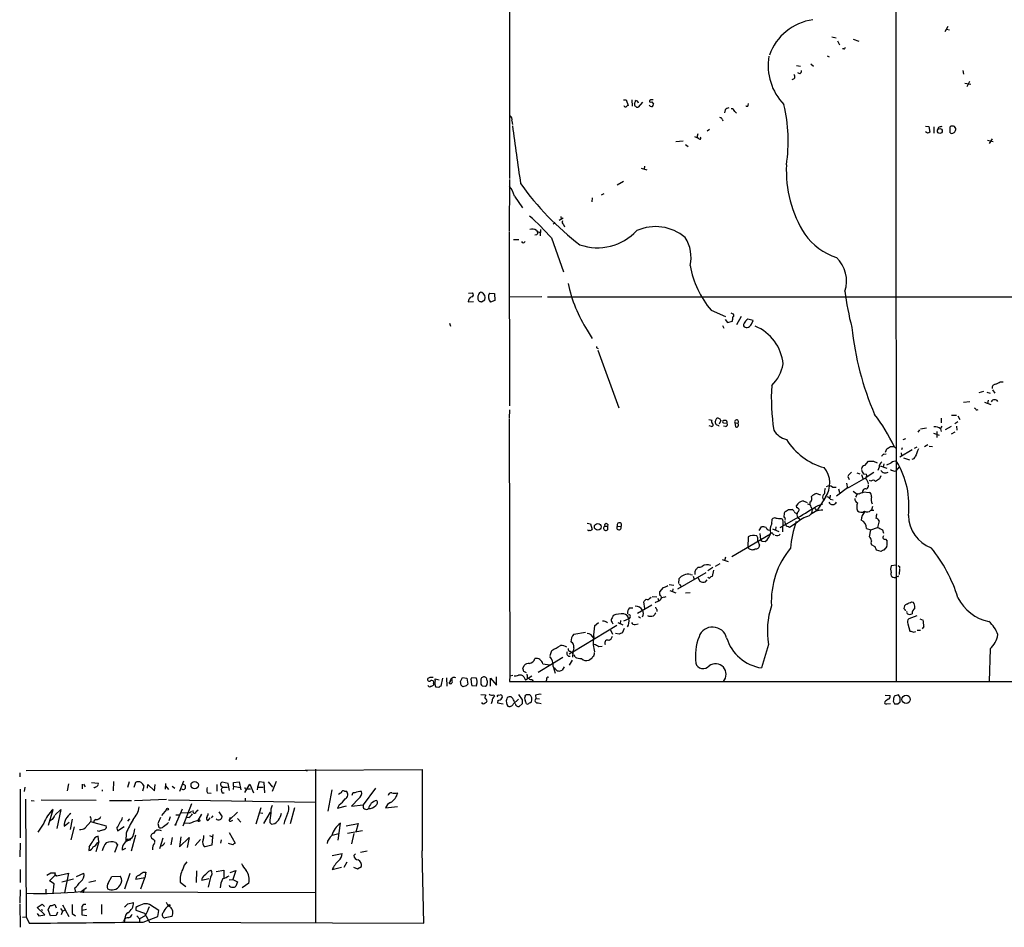
# Model space of a CAD drawing. Extents: x 11 to 1103, y 0 to 915.
# Drawn here: x 11 to 216, y 11 to 200 of the extents above; entities that cross this region are included whole.
import ezdxf

# ---------------------------------------------------------------- set-up
doc = ezdxf.new("R2010")
doc.units = 0
doc.header["$MEASUREMENT"] = 0
doc.layers.add('MAIN', color=5, linetype='CONTINUOUS')

msp = doc.modelspace()

# ---------------------------------------------------------------- linework, layer by layer
at = {"layer": 'MAIN'}
for p, q in [((112.9453, 228.5153), (112.9453, 167.132)), ((193.3787, 223.1813), (193.4633, 62.3993)), ((204.216, 198.7973), (203.6233, 197.6966)), ((203.962, 198.2893), (204.5547, 198.12)), ((180.086, 196.6806), (180.9327, 196.4266)), ((181.2713, 195.834), (181.6947, 194.9873)), ((184.4887, 196.1726), (185.674, 195.7493)), ((182.5413, 194.1406), (182.2873, 194.1406)), ((175.6833, 191.008), (176.276, 190.5846)), ((179.07, 192.7013), (179.4933, 192.532)), ((172.72, 190.6693), (173.5667, 190.5846)), ((173.3973, 188.976), (172.974, 189.1453)), ((207.3487, 189.6533), (207.518, 188.8913)), ((207.772, 187.0286), (209.042, 186.7746)), ((208.7033, 187.3673), (208.1953, 186.2666)), ((136.652, 183.5573), (137.2447, 183.5573)), ((137.2447, 183.5573), (137.668, 182.372)), ((138.43, 183.5573), (138.5147, 182.2026)), ((140.6313, 183.0493), (139.7, 182.0333)), ((142.5787, 183.134), (142.9173, 182.626)), ((162.6447, 182.372), (162.7293, 182.7953)), ((142.24, 182.2026), (141.986, 182.4566)), ((157.8187, 181.4406), (157.734, 180.848)), ((159.8507, 181.102), (160.1893, 180.7633)), ((113.4533, 179.1546), (113.538, 178.3926)), ((157.226, 179.4933), (157.3953, 179.1546)), ((152.146, 176.4453), (151.9767, 175.6833)), ((154.6013, 177.3766), (154.0933, 177.038)), ((199.5593, 178.054), (200.2367, 177.9693)), ((199.9827, 176.6146), (199.5593, 176.8686)), ((200.2367, 177.9693), (200.4907, 176.784)), ((201.3373, 177.8846), (201.3373, 176.6146)), ((202.2687, 177.8), (202.0993, 177.3766)), ((204.724, 176.6993), (204.724, 177.8846)), ((147.574, 174.8366), (149.098, 175.006)), ((151.4687, 175.9373), (151.9767, 175.6833)), ((152.3153, 175.514), (151.9767, 175.6833)), ((212.5133, 175.1753), (213.6987, 174.8366)), ((213.4447, 175.4293), (212.852, 174.4133)), ((149.606, 174.244), (150.114, 173.8206)), ((140.3773, 169.3333), (141.5627, 168.9946)), ((141.0547, 169.7566), (140.97, 169.0793)), ((112.9453, 166.9626), (112.8607, 156.1253)), ((136.652, 166.5393), (135.382, 165.7773)), ((113.9613, 163.4913), (115.6547, 161.036)), ((130.1327, 163.1526), (130.048, 162.306)), ((132.08, 163.7453), (132.6727, 163.9993)), ((122.428, 157.9033), (122.0047, 157.6493)), ((124.1213, 158.9193), (123.2747, 158.4113)), ((123.6133, 159.258), (123.698, 158.75)), ((112.8607, 155.956), (112.9453, 119.8033)), ((119.38, 156.5486), (119.2953, 155.194)), ((124.206, 157.5646), (124.3753, 157.0566)), ((113.792, 154.432), (114.8927, 154.432)), ((118.5333, 155.448), (118.1947, 155.3633)), ((121.666, 154.7706), (124.206, 147.7433)), ((104.3093, 141.478), (105.41, 141.5626)), ((104.394, 143.256), (105.2407, 143.3406)), ((107.1033, 141.478), (107.7807, 141.9013)), ((108.7967, 143.256), (109.8127, 143.1713)), ((109.8973, 141.732), (108.966, 141.3933)), ((109.8127, 143.1713), (109.8973, 141.732)), ((119.634, 142.494), (112.9453, 142.4093)), ((120.8193, 142.494), (608.2453, 142.494)), ((154.94, 139.7), (157.9033, 138.43)), ((157.8187, 137.7526), (158.3267, 137.16)), ((158.3267, 137.16), (159.3427, 137.414)), ((159.3427, 138.938), (159.0887, 139.1073)), ((161.2053, 138.43), (160.1893, 136.652)), ((163.6607, 137.5833), (162.56, 137.8373)), ((163.322, 136.8213), (163.6607, 137.5833)), ((100.4147, 136.9906), (100.6687, 136.398)), ((129.1167, 135.5513), (130.1327, 133.858)), ((157.3107, 136.5673), (157.5647, 135.9746)), ((131.2333, 131.826), (131.4027, 131.7413)), ((131.318, 131.4026), (135.7207, 119.38)), ((213.5293, 123.1053), (214.0373, 122.428)), ((215.138, 124.7986), (215.7307, 124.7986)), ((210.7353, 122.5973), (211.7513, 122.8513)), ((212.344, 122.682), (213.0213, 122.428)), ((212.598, 120.9886), (212.5133, 120.3113)), ((112.9453, 118.9566), (112.8607, 117.2633)), ((208.788, 120.65), (207.518, 120.4806)), ((210.2273, 118.872), (210.566, 119.0413)), ((211.836, 120.5653), (213.1907, 120.0573)), ((112.8607, 117.094), (113.03, 63.5846)), ((154.432, 116.9246), (155.1093, 116.84)), ((202.8613, 117.2633), (202.8613, 116.2473)), ((204.978, 117.856), (205.994, 117.856)), ((206.3327, 117.6866), (206.756, 116.9246)), ((155.0247, 115.4853), (154.5167, 115.6546)), ((156.972, 116.7553), (156.6333, 115.9933)), ((157.8187, 116.7553), (157.48, 116.7553)), ((157.48, 116.2473), (158.242, 116.1626)), ((157.9033, 115.4853), (157.48, 115.57)), ((159.8507, 116.332), (160.02, 115.4006)), ((159.8507, 116.332), (160.4433, 116.1626)), ((198.5433, 114.9773), (199.8133, 115.2313)), ((202.692, 114.9773), (203.0307, 115.57)), ((202.692, 114.9773), (202.8613, 114.4693)), ((203.708, 114.8926), (204.978, 115.57)), ((206.3327, 116.5013), (205.6553, 116.078)), ((205.994, 115.57), (206.0787, 114.7233)), ((195.4107, 112.9453), (194.818, 112.6913)), ((198.2893, 114.808), (197.9507, 114.3)), ((201.2527, 114.1306), (202.438, 113.7073)), ((201.93, 114.4693), (201.93, 113.1993)), ((205.6553, 114.3), (204.8933, 113.8766)), ((191.262, 110.1513), (191.516, 110.8286)), ((192.278, 111.3366), (193.04, 111.3366)), ((193.04, 111.3366), (193.3787, 111.0826)), ((194.7333, 111.0826), (194.564, 110.6593)), ((197.2733, 110.998), (197.866, 111.252)), ((200.0673, 111.6753), (199.39, 111.252)), ((200.3213, 111.4213), (200.9987, 111.3366)), ((190.9233, 109.728), (191.3467, 109.8126)), ((196.7653, 110.6593), (194.2253, 109.1353)), ((194.4793, 109.982), (194.564, 109.3893)), ((194.9873, 108.966), (196.2573, 108.5426)), ((186.944, 107.3573), (187.706, 108.2886)), ((188.722, 108.2886), (189.484, 107.95)), ((189.9073, 107.0186), (189.6533, 106.3413)), ((190.1613, 107.2726), (191.516, 106.8493)), ((190.9233, 107.696), (190.754, 107.0186)), ((191.516, 107.5266), (192.4473, 107.95)), ((193.4633, 106.2566), (194.1407, 107.1033)), ((183.388, 105.0713), (183.642, 104.4786)), ((185.2507, 105.8333), (185.928, 105.664)), ((186.2667, 105.4946), (186.5207, 104.648)), ((186.69, 105.664), (187.2827, 105.5793)), ((188.8067, 105.918), (187.198, 104.902)), ((190.246, 105.2406), (189.992, 104.5633)), ((193.1247, 106.172), (193.4633, 106.2566)), ((180.1707, 102.87), (180.9327, 102.87)), ((183.3033, 102.7006), (181.0173, 101.0073)), ((183.134, 103.7166), (183.3033, 102.616)), ((188.214, 104.14), (187.8753, 104.2246)), ((177.8, 101.1766), (176.784, 101.5153)), ((178.7313, 100.7533), (176.9533, 97.9593)), ((178.2233, 100.4993), (178.3927, 100.076)), ((179.7473, 101.1766), (179.6627, 100.584)), ((181.4407, 102.5313), (181.6947, 101.7693)), ((184.4887, 102.0233), (185.3353, 101.4306)), ((185.166, 101.0073), (184.9967, 100.7533)), ((186.6053, 101.854), (187.8753, 101.7693)), ((172.8047, 98.552), (172.72, 99.06)), ((174.0747, 99.9913), (174.9213, 99.6526)), ((175.514, 99.7373), (175.514, 99.1446)), ((175.768, 98.7213), (175.9373, 98.2133)), ((177.2073, 99.06), (178.2233, 99.3986)), ((179.7473, 100.33), (180.34, 100.2453)), ((188.5527, 98.806), (188.2987, 98.044)), ((172.974, 96.52), (169.2487, 94.4033)), ((171.0267, 98.2133), (171.7887, 98.2133)), ((172.974, 96.52), (173.3973, 96.1813)), ((175.9373, 98.2133), (175.8527, 97.4513)), ((176.53, 98.3826), (176.9533, 97.9593)), ((188.214, 98.044), (188.8067, 98.044)), ((129.1167, 95.3346), (129.794, 95.25)), ((129.794, 95.25), (130.1327, 94.0646)), ((132.7573, 94.742), (133.4347, 94.742)), ((133.4347, 94.0646), (133.4347, 94.742)), ((135.382, 94.742), (136.144, 94.6573)), ((164.9307, 93.8106), (165.4387, 94.5726)), ((167.5553, 95.25), (167.64, 96.1813)), ((168.402, 94.5726), (168.3173, 93.8953)), ((169.5027, 96.3506), (169.7567, 96.1813)), ((169.7567, 94.488), (169.7567, 93.5566)), ((170.18, 95.758), (170.434, 95.0806)), ((170.7727, 94.6573), (170.434, 95.0806)), ((172.6353, 95.3346), (171.2807, 94.488)), ((188.214, 93.98), (189.5687, 94.488)), ((189.9073, 95.8426), (189.5687, 94.488)), ((159.258, 88.392), (167.3013, 93.1333)), ((162.6447, 92.5406), (162.56, 90.3393)), ((164.6767, 92.2866), (164.4227, 92.71)), ((165.1, 93.218), (165.1847, 91.948)), ((167.7247, 94.1493), (168.9947, 93.6413)), ((167.8093, 93.1333), (168.0633, 92.964)), ((187.2827, 94.234), (188.214, 93.98)), ((187.8753, 92.5406), (188.214, 93.98)), ((190.5847, 93.98), (190.8387, 93.3026)), ((164.6767, 91.6093), (165.0153, 90.7626)), ((165.5233, 91.6093), (166.2007, 91.5246)), ((189.0607, 90.424), (188.2987, 90.8473)), ((191.516, 90.5086), (190.9233, 89.7466)), ((191.262, 92.0326), (191.6007, 91.6093)), ((157.9033, 88.3073), (157.734, 87.5453)), ((190.3307, 89.4926), (189.3993, 89.7466)), ((156.718, 86.868), (155.7867, 86.36)), ((157.226, 87.7993), (158.496, 87.376)), ((193.4633, 86.614), (192.4473, 86.4446)), ((194.1407, 86.36), (194.1407, 86.0213)), ((147.9973, 81.7033), (153.924, 85.09)), ((150.622, 84.6666), (151.0453, 84.582)), ((151.2147, 84.328), (151.384, 83.6506)), ((155.2787, 86.106), (154.2627, 85.4286)), ((155.448, 85.598), (155.1093, 84.2433)), ((193.7173, 84.2433), (193.4633, 84.1586)), ((194.1407, 85.852), (194.056, 84.6666)), ((146.2193, 82.55), (147.1507, 82.4653)), ((148.1667, 82.804), (148.2513, 83.82)), ((148.2513, 82.6346), (148.7593, 82.1266)), ((152.146, 84.074), (152.5693, 83.312)), ((153.7547, 83.1426), (154.0933, 83.566)), ((142.6633, 80.0946), (143.5947, 80.01)), ((144.9493, 81.9573), (144.1873, 81.026)), ((145.2033, 79.9253), (145.542, 80.0946)), ((146.304, 81.3646), (147.574, 80.8566)), ((146.9813, 81.7033), (146.8967, 81.1106)), ((149.606, 80.8566), (150.5373, 80.9413)), ((139.6153, 76.6233), (142.5787, 78.3166)), ((141.1393, 77.5546), (140.8853, 78.994)), ((142.1553, 79.756), (142.4093, 79.9253)), ((143.8487, 79.756), (143.9333, 79.248)), ((196.6807, 78.994), (197.0193, 78.9093)), ((137.922, 77.724), (138.5993, 77.724)), ((139.7847, 75.946), (140.208, 75.6073)), ((143.5947, 77.3853), (143.5947, 76.962)), ((195.2413, 77.3853), (195.072, 77.5546)), ((197.7813, 76.0306), (196.088, 75.438)), ((126.1533, 68.58), (135.2973, 74.0833)), ((130.6407, 73.9986), (131.4873, 74.676)), ((134.2813, 74.676), (134.4507, 74.422)), ((135.4667, 74.676), (136.5673, 74.168)), ((136.0593, 75.0993), (135.9747, 74.422)), ((137.7527, 75.438), (136.652, 74.93)), ((138.0913, 75.7766), (137.7527, 75.438)), ((139.1073, 74.2526), (139.7, 74.422)), ((195.9187, 74.422), (196.342, 72.898)), ((198.374, 75.438), (199.0513, 75.184)), ((199.2207, 73.8293), (198.882, 73.3213)), ((126.3227, 72.2206), (128.778, 72.644)), ((133.9427, 73.152), (134.366, 72.2206)), ((135.8053, 72.2206), (135.0433, 72.39)), ((136.8213, 73.406), (136.398, 72.4746)), ((197.104, 72.644), (197.5273, 72.8133)), ((197.866, 73.0673), (198.5433, 73.0673)), ((131.572, 69.6806), (132.2493, 69.7653)), ((166.878, 70.104), (165.4387, 65.1933)), ((121.412, 67.818), (121.7507, 68.834)), ((126.1533, 68.58), (125.3913, 68.072)), ((125.5607, 68.6646), (125.8147, 68.4106)), ((126.1533, 68.58), (126.0687, 67.4793)), ((126.5767, 67.4793), (126.4073, 67.9026)), ((213.0213, 69.1726), (212.852, 62.3993)), ((115.7393, 65.1086), (115.9933, 65.7013)), ((121.92, 66.04), (118.872, 64.262)), ((119.888, 66.04), (121.3273, 65.8706)), ((124.0367, 67.3946), (121.92, 66.04)), ((125.984, 66.802), (125.3913, 65.786)), ((113.03, 63.5846), (112.9453, 62.3993)), ((113.03, 63.5846), (113.6227, 63.6693)), ((116.5013, 64.1773), (115.9087, 64.4313)), ((122.0047, 65.532), (122.428, 64.0926)), ((122.428, 65.024), (122.174, 65.1933)), ((124.2907, 65.4473), (123.8673, 64.77)), ((96.3507, 63.246), (95.9273, 62.992)), ((97.1127, 61.976), (97.1127, 61.6373)), ((97.4513, 62.5686), (97.4513, 62.9073)), ((97.4513, 62.9073), (98.298, 62.738)), ((98.9753, 63.0766), (98.6367, 61.3833)), ((99.822, 63.1613), (99.9067, 61.3833)), ((100.584, 62.3993), (100.33, 62.0606)), ((101.0073, 62.484), (100.9227, 63.1613)), ((102.7007, 62.3993), (103.124, 63.246)), ((102.87, 61.6373), (102.7007, 62.3993)), ((103.124, 63.246), (104.0553, 63.0766)), ((104.0553, 63.0766), (104.2247, 61.8066)), ((104.902, 62.8226), (105.0713, 63.246)), ((105.0713, 63.246), (106.0027, 63.1613)), ((106.0873, 61.722), (106.0027, 61.3833)), ((106.934, 62.5686), (106.934, 61.8066)), ((108.2887, 61.722), (108.3733, 62.23)), ((108.966, 61.3833), (108.966, 63.0766)), ((108.966, 63.0766), (110.236, 61.6373)), ((110.236, 61.6373), (110.236, 63.3306)), ((112.9453, 62.3993), (481.076, 62.3146)), ((115.9087, 63.3306), (116.2473, 62.6533)), ((117.602, 63.5), (116.2473, 62.6533)), ((116.6707, 63.1613), (116.9247, 62.992)), ((117.6867, 62.738), (117.856, 62.3993)), ((120.65, 62.738), (120.4807, 62.3146)), ((98.2133, 61.1293), (97.6207, 61.214)), ((103.886, 61.468), (103.2087, 61.2986)), ((106.0027, 61.3833), (105.0713, 61.468)), ((106.934, 59.69), (107.95, 59.6053)), ((107.2727, 61.468), (107.95, 61.3833)), ((109.6433, 59.6053), (109.8127, 59.3513)), ((110.5747, 59.5206), (110.998, 59.6053)), ((114.808, 59.69), (115.57, 58.5893)), ((116.5013, 59.69), (117.094, 59.69)), ((118.364, 59.5206), (118.4487, 58.8433)), ((191.1773, 59.5206), (192.1933, 59.436)), ((193.9713, 59.6053), (193.04, 59.3513)), ((194.31, 59.0126), (193.9713, 59.6053)), ((109.3047, 58.3353), (109.1353, 57.7426)), ((110.49, 58.42), (110.4053, 57.912)), ((110.4053, 57.912), (111.5907, 57.7426)), ((112.4373, 59.0126), (112.3527, 58.7586)), ((113.6227, 58.8433), (113.284, 59.182)), ((113.7073, 57.658), (114.808, 58.674)), ((115.57, 57.7426), (114.9773, 57.15)), ((118.4487, 58.8433), (119.2107, 58.7586)), ((118.872, 57.912), (119.5493, 57.8273)), ((191.0927, 58.166), (191.008, 57.912)), ((191.516, 57.7426), (192.278, 57.8273)), ((192.8707, 58.2506), (193.1247, 57.7426)), ((193.802, 57.7426), (194.31, 58.166)), ((56.0493, 46.5666), (55.9647, 46.0586)), ((10.922, 43.3493), (10.922, 42.5026)), ((12.2767, 43.8573), (70.358, 43.942)), ((70.358, 43.942), (94.742, 44.0266)), ((70.358, 43.942), (70.7813, 43.7726)), ((72.5593, 44.1113), (72.5593, 12.1073)), ((94.742, 44.0266), (94.742, 27.0933)), ((21.082, 41.0633), (20.828, 39.624)), ((25.908, 41.3173), (27.2627, 41.2326)), ((30.48, 41.5713), (30.3953, 39.624)), ((33.6973, 41.4866), (33.3587, 40.3013)), ((35.052, 41.3173), (34.7133, 40.3013)), ((41.3173, 41.148), (41.2327, 39.9626)), ((44.2807, 39.5393), (45.1273, 41.656)), ((54.356, 41.148), (53.086, 41.402)), ((54.61, 39.7086), (54.356, 41.148)), ((55.4567, 41.3173), (56.642, 41.4866)), ((55.4567, 40.5553), (55.4567, 41.3173)), ((56.642, 41.4866), (56.9807, 39.7933)), ((60.7907, 41.4866), (60.452, 40.386)), ((61.8067, 41.3173), (60.7907, 41.4866)), ((61.976, 39.2006), (61.8067, 41.3173)), ((62.6533, 41.4866), (63.5847, 40.386)), ((64.3467, 41.5713), (63.5, 39.4546)), ((11.0067, 39.9626), (11.0067, 29.8026)), ((12.0227, 40.386), (11.8533, 39.4546)), ((23.9607, 40.9786), (23.9607, 40.0473)), ((24.2147, 40.9786), (24.5533, 40.4706)), ((28.1093, 39.7933), (28.1093, 39.5393)), ((36.576, 39.624), (36.83, 40.5553)), ((37.5073, 40.132), (37.592, 40.894)), ((37.592, 40.894), (39.0313, 39.624)), ((39.0313, 39.624), (39.116, 40.894)), ((41.3173, 40.64), (41.91, 39.878)), ((42.672, 40.5553), (43.2647, 40.132)), ((50.038, 39.2006), (50.8, 39.116)), ((51.9853, 40.894), (51.9853, 39.5393)), ((53.086, 39.2006), (53.5093, 39.2006)), ((53.1707, 40.386), (54.1867, 40.386)), ((55.4567, 40.5553), (55.372, 39.878)), ((55.4567, 40.5553), (56.8113, 40.3013)), ((57.8273, 39.2853), (58.8433, 40.9786)), ((58.2507, 40.0473), (59.0127, 40.0473)), ((58.8433, 40.9786), (59.6053, 39.2006)), ((60.452, 40.386), (60.3673, 39.7933)), ((60.452, 40.386), (61.6373, 40.386)), ((75.946, 39.7933), (75.0993, 35.3906)), ((78.5707, 39.5393), (78.994, 39.5393)), ((85.0053, 40.132), (82.4653, 36.6606)), ((12.1073, 37.846), (12.2767, 13.3773)), ((13.2927, 37.592), (13.97, 37.5073)), ((15.4093, 37.7613), (26.8393, 37.6766)), ((29.6333, 37.592), (34.2053, 37.592)), ((34.798, 37.592), (41.4867, 37.846)), ((41.91, 37.7613), (72.5593, 37.2533)), ((46.736, 36.9146), (44.8733, 32.258)), ((57.912, 38.1), (57.912, 37.5073)), ((81.534, 38.0153), (80.01, 36.4066)), ((16.9333, 32.4273), (17.8647, 35.7293)), ((18.288, 34.6286), (19.4733, 35.7293)), ((19.4733, 35.7293), (18.6267, 31.75)), ((41.4867, 35.7293), (40.4707, 34.4593)), ((44.7887, 35.814), (43.3493, 32.5966)), ((45.8893, 35.052), (44.5347, 34.9673)), ((47.6673, 35.306), (48.0907, 35.6446)), ((52.4087, 35.2213), (53.086, 34.2053)), ((56.3033, 35.1366), (54.5253, 33.528)), ((61.1293, 36.068), (60.1133, 32.6813)), ((61.0447, 35.052), (61.5527, 34.9673)), ((63.0767, 35.1366), (61.722, 32.766)), ((65.278, 34.4593), (65.4473, 34.9673)), ((67.31, 32.766), (68.2413, 36.1526)), ((77.47, 36.6606), (77.1313, 35.9833)), ((77.1313, 35.9833), (78.994, 36.4913)), ((80.01, 36.4066), (82.4653, 36.6606)), ((87.122, 36.068), (89.5773, 36.322)), ((15.9173, 32.8506), (14.732, 30.988)), ((17.6953, 33.6126), (17.272, 33.3586)), ((20.1507, 32.258), (21.2513, 33.1046)), ((21.844, 33.6973), (21.4207, 31.5806)), ((24.5533, 31.9193), (25.7387, 33.1893)), ((25.7387, 33.1893), (26.3313, 33.02)), ((26.3313, 33.02), (28.956, 32.3426)), ((33.782, 33.782), (33.3587, 33.274)), ((42.2487, 34.2053), (41.9947, 33.3586)), ((43.434, 34.6286), (44.196, 34.6286)), ((46.3127, 32.766), (45.212, 32.8506)), ((46.1433, 34.036), (45.5507, 33.9513)), ((48.768, 34.7133), (48.006, 33.4433)), ((50.546, 33.9513), (50.1227, 33.4433)), ((51.1387, 34.3746), (50.8, 33.9513)), ((54.7793, 34.036), (54.5253, 33.528)), ((55.0333, 33.3586), (55.2873, 33.528)), ((56.3033, 33.8666), (56.9807, 33.1046)), ((62.992, 33.02), (63.3307, 32.6813)), ((77.216, 29.2946), (77.724, 32.8506)), ((22.2673, 32.0886), (21.59, 29.3793)), ((27.432, 31.1573), (27.0933, 31.242)), ((31.1573, 31.8346), (31.3267, 31.242)), ((31.3267, 31.242), (32.6813, 32.1733)), ((33.1047, 30.8186), (33.02, 29.21)), ((39.7087, 32.766), (39.878, 32.004)), ((54.5253, 30.9033), (55.7953, 28.702)), ((78.9093, 32.3426), (81.4493, 32.766)), ((82.296, 31.242), (79.1633, 30.734)), ((81.4493, 32.766), (80.9413, 30.988)), ((27.432, 28.956), (26.7547, 26.924)), ((27.0933, 28.7866), (27.432, 28.956)), ((27.432, 28.956), (27.2627, 30.1413)), ((30.9033, 28.8713), (31.3267, 28.3633)), ((33.4433, 29.5486), (33.02, 29.21)), ((33.9513, 29.2946), (34.036, 29.718)), ((35.052, 30.3953), (34.1207, 27.0086)), ((38.354, 29.8026), (38.6927, 29.5486)), ((39.0313, 29.2946), (39.0313, 28.8713)), ((40.7247, 29.718), (40.0473, 27.5166)), ((42.672, 29.8873), (42.418, 28.3633)), ((44.45, 30.0566), (44.196, 27.94)), ((44.196, 27.94), (46.228, 29.8873)), ((46.228, 29.8873), (45.8047, 27.7706)), ((48.5987, 29.464), (47.498, 28.194)), ((50.4613, 30.3106), (51.054, 30.0566)), ((51.054, 30.0566), (50.9693, 28.2786)), ((51.1387, 30.48), (51.054, 30.0566)), ((52.9167, 29.3793), (52.7473, 28.702)), ((76.0307, 30.3953), (77.3853, 30.734)), ((80.0947, 28.5326), (80.6027, 30.734)), ((11.0067, 28.702), (10.922, 25.8233)), ((25.4, 27.94), (25.3153, 27.178)), ((31.3267, 28.3633), (30.6493, 26.7546)), ((32.9353, 27.6013), (32.258, 27.2626)), ((50.9693, 28.2786), (49.53, 27.94)), ((55.2873, 28.3633), (54.4407, 28.6173)), ((83.312, 27.0086), (81.8727, 26.7546)), ((95.0807, 12.0226), (94.742, 27.0933)), ((76.0307, 26.162), (78.0627, 26.5853)), ((79.0787, 24.7226), (78.4013, 23.622)), ((80.518, 26.162), (80.8567, 26.5006)), ((11.0067, 23.1986), (11.0067, 20.4893)), ((36.6607, 22.6906), (37.1687, 22.6906)), ((37.1687, 22.6906), (36.9993, 21.5053)), ((47.752, 22.9446), (47.6673, 20.4893)), ((50.292, 22.86), (50.8, 23.114)), ((51.816, 22.7753), (53.4247, 23.114)), ((53.4247, 23.114), (53.4247, 21.5053)), ((54.7793, 22.606), (55.9647, 23.0293)), ((55.9647, 23.0293), (55.2873, 21.1666)), ((76.0307, 23.1986), (77.978, 23.7066)), ((80.4333, 23.7066), (81.28, 23.368)), ((81.28, 23.368), (82.1267, 23.876)), ((16.5947, 22.0133), (17.4413, 22.5213)), ((17.1027, 20.828), (18.3727, 22.098)), ((18.1187, 20.2353), (17.1027, 20.828)), ((18.3727, 22.098), (18.6267, 21.9286)), ((18.6267, 21.9286), (21.082, 22.4366)), ((19.7273, 20.6586), (22.098, 21.2513)), ((21.082, 22.4366), (20.2353, 18.3726)), ((22.7753, 21.7593), (24.2993, 22.4366)), ((26.7547, 20.828), (25.3153, 20.4893)), ((29.3793, 20.4046), (30.1413, 21.7593)), ((30.1413, 21.7593), (31.8347, 21.844)), ((33.8667, 22.352), (32.766, 19.1346)), ((36.9993, 21.5053), (35.1367, 21.1666)), ((36.1527, 19.2193), (36.9993, 21.5053)), ((44.3653, 20.574), (45.5507, 19.6426)), ((50.292, 21.2513), (48.8527, 20.9126)), ((50.6307, 21.59), (50.2073, 19.558)), ((54.5253, 21.082), (55.2873, 21.1666)), ((55.2873, 21.1666), (56.3033, 20.6586)), ((56.3033, 20.6586), (55.9647, 19.7273)), ((11.0067, 18.9653), (10.922, 16.256)), ((16.3407, 19.1346), (16.3407, 18.3726)), ((17.8647, 18.288), (18.1187, 20.2353)), ((22.352, 19.304), (22.5213, 18.6266)), ((23.5373, 18.542), (72.5593, 18.4573)), ((23.7067, 18.6266), (24.8073, 19.4733)), ((24.2993, 18.9653), (24.13, 18.3726)), ((58.674, 20.4046), (57.2347, 19.3886)), ((10.922, 16.0866), (11.0067, 11.176)), ((14.5627, 15.3246), (15.5787, 16.002)), ((16.1713, 13.8006), (14.5627, 15.3246)), ((15.4093, 14.9013), (15.6633, 14.732)), ((15.5787, 16.002), (16.0867, 15.494)), ((16.8487, 14.8166), (17.272, 15.748)), ((17.3567, 13.5466), (16.8487, 14.8166)), ((18.4573, 15.4093), (18.542, 15.24)), ((19.3887, 15.0706), (19.812, 14.5626)), ((19.812, 14.5626), (19.558, 13.8006)), ((19.812, 15.8326), (20.4893, 14.732)), ((19.812, 14.5626), (20.4047, 14.8166)), ((20.4047, 14.8166), (21.1667, 13.462)), ((23.9607, 14.732), (24.8073, 14.986)), ((27.94, 15.9173), (27.94, 13.8853)), ((33.4433, 16.0866), (34.6287, 16.3406)), ((35.1367, 15.3246), (35.1367, 14.732)), ((35.1367, 14.732), (36.9147, 14.1393)), ((39.878, 14.6473), (37.9307, 15.9173)), ((39.7087, 13.462), (39.878, 14.6473)), ((41.656, 15.4093), (41.91, 15.748)), ((11.5147, 13.2926), (12.2767, 13.3773)), ((12.2767, 13.3773), (12.8693, 12.0226)), ((14.5627, 14.0546), (14.9013, 13.5466)), ((14.9013, 13.5466), (16.1713, 13.8006)), ((18.542, 13.6313), (17.3567, 13.5466)), ((18.796, 14.3086), (18.542, 13.6313)), ((21.844, 14.0546), (22.5213, 13.5466)), ((24.892, 13.5466), (23.9607, 13.716)), ((32.5967, 12.6153), (32.6813, 12.2766)), ((32.8507, 13.0386), (32.6813, 12.2766)), ((35.306, 13.5466), (35.8987, 12.954)), ((37.084, 13.5466), (35.8987, 12.954)), ((35.8987, 12.954), (35.8987, 12.192)), ((36.6607, 12.2766), (39.7087, 13.462)), ((36.9147, 14.1393), (37.9307, 12.2766)), ((42.5873, 13.462), (41.2327, 13.1233)), ((37.9307, 12.2766), (95.0807, 12.0226))]:
    msp.add_line(p, q, dxfattribs=at)
for centre, radius in [((202.5675, 177.0483), 0.503), ((131.3098, 94.5902), 0.6952), ((195.529, 58.6534), 0.8595), ((47.3694, 40.8005), 0.769), ((41.6983, 35.7717), 0.2158), ((48.2176, 33.401), 0.2158), ((43.3493, 32.512), 0.0846), ((42.0581, 15.7692), 0.1496)]:
    msp.add_circle(centre, radius, dxfattribs=at)
for centre, radius, start, end in [((177.7232, 188.9945), 11.3577, 98.182468, 160.045554), ((182.5836, 194.437), 0.2994, 261.878017, 8.121983), ((178.4892, 190.6758), 11.6888, 170.442346, 224.100862), ((171.7826, 188.3893), 0.5988, 270.583752, 44.181255), ((173.0587, 189.5687), 0.6826, 299.738635, 7.11981), ((139.5097, 182.6895), 0.5814, 169.515342, 236.875738), ((138.2351, 183.4473), 0.9587, 317.151439, 356.453861), ((139.2476, 182.8531), 0.5378, 2.867194, 95.934279), ((142.3791, 183.2368), 0.3251, 99.633276, 198.434949), ((142.3247, 183.4725), 0.4232, 233.116564, 306.883436), ((142.4924, 182.5523), 0.4312, 234.179699, 9.840197), ((142.5787, 56.5574), 127.0002, 89.885409, 90.114591), ((138.0905, 174.9682), 32.8886, 351.330235, 13.312691), ((137.0753, 182.4142), 0.3412, 187.104189, 299.765709), ((137.7107, 181.8211), 0.5526, 94.432107, 147.497791), ((139.5307, 182.3721), 0.3787, 206.585347, 296.551521), ((158.9859, 180.2374), 1.6763, 103.988163, 134.129898), ((159.1239, 180.9537), 0.7417, 11.532613, 92.720065), ((162.3907, 182.4777), 0.2751, 202.594233, 337.405767), ((112.3451, 179.3602), 1.1271, 349.48964, 52.578016), ((156.7857, 179.3832), 0.4539, 14.039305, 98.578205), ((3120.008, 595.4485), 3035.294, 187.9023879, 188.1315728), ((242.5867, 49.6994), 133.8752, 108.327138, 108.556321), ((244.925, 8.5892), 174.5046, 103.919653, 104.148876), ((205.2117, 177.4131), 0.6784, 334.64378, 135.967581), ((205.0627, 176.9322), 0.411, 214.513548, 325.478552), ((205.1049, 177.4192), 0.7785, 292.378134, 337.605454), ((152.5524, 175.5987), 0.2517, 199.658416, 42.262972), ((195.7981, 168.9005), 25.2192, 177.477141, 212.010007), ((163.233, 200.1599), 58.8485, 215.345135, 232.725971), ((108.4302, 161.9957), 5.7298, 15.130843, 38.000136), ((88.5735, 126.2501), 43.6868, 40.756138, 49.243862), ((124.4601, 158.0726), 0.5681, 153.43946, 243.425927), ((117.6469, 155.3066), 1.3273, 48.102625, 110.65507), ((119.2684, 156.9221), 0.9665, 220.484912, 271.594926), ((118.4628, 155.8289), 0.3874, 280.48609, 33.119959), ((131.2115, 164.0443), 11.3077, 251.335278, 316.737246), ((143.3507, 147.6444), 9.4907, 49.445328, 114.294415), ((115.7817, 154.2116), 0.4317, 208.049066, 331.950934), ((143.2142, 150.7491), 7.526, 346.665234, 33.0659), ((185.1535, 163.2983), 13.2536, 215.868805, 251.815361), ((176.3849, 145.796), 6.7508, 341.72689, 46.669828), ((170.1233, 152.5749), 19.9072, 190.306288, 220.296763), ((154.3879, 151.5612), 29.9157, 192.104522, 212.355221), ((237.9164, 150.3035), 55.5177, 186.85268, 194.776236), ((105.4139, 141.4433), 1.1051, 108.059508, 178.200697), ((104.9443, 142.9597), 0.4826, 285.254078, 52.111481), ((107.3514, 142.3246), 1.0286, 144.815867, 215.17958), ((107.0035, 142.9657), 0.4952, 68.127696, 185.609274), ((107.1621, 142.4335), 0.9573, 227.120783, 266.478547), ((106.6649, 142.3446), 1.2006, 338.332401, 64.171248), ((109.9893, 142.4254), 1.4534, 145.144273, 225.245305), ((159.385, 138.6416), 0.2993, 278.124688, 98.121983), ((156.5886, 138.1337), 2.8466, 345.354993, 4.26301), ((163.2794, 136.5252), 1.4964, 118.735138, 151.264862), ((162.4087, 136.6489), 0.7414, 126.537595, 214.536784), ((162.2716, 137.2664), 1.1408, 245.470416, 337.035522), ((160.4792, 127.6193), 9.49, 5.470412, 67.675462), ((244.772, 142.3057), 60.8501, 185.811752, 203.516932), ((131.2333, 132.0376), 0.2116, 143.124688, 270), ((162.0588, 129.8103), 7.9717, 313.591046, 350.71421), ((208.3485, 121.2249), 40.89, 176.057084, 189.148987), ((214.1713, 123.557), 0.7353, 93.844658, 188.839761), ((87.64, 378.5246), 283.9588, 296.450451, 296.679652), ((213.978, 120.2859), 0.7914, 34.535367, 152.609325), ((209.5079, 118.5759), 0.778, 22.371722, 67.628278), ((28.8639, 159.0828), 133.8752, 341.453843, 341.683013), ((156.337, 116.7976), 0.4359, 60.941566, 150.941566), ((156.2526, 116.4592), 0.778, 22.371722, 67.628278), ((156.5201, 93.7264), 40.5441, 25.743752, 36.821256), ((155.6413, 116.5134), 0.6243, 148.453829, 224.227622), ((155.0554, 115.7971), 0.3132, 264.376751, 63.737622), ((156.3874, 116.3403), 0.6219, 164.996181, 236.118291), ((155.8288, 114.7654), 1.0796, 41.823501, 78.6807), ((157.5859, 116.5013), 0.2752, 112.632677, 247.367323), ((157.8525, 116.3319), 0.4247, 336.507351, 94.56424), ((157.9034, 115.9086), 0.4233, 269.986465, 36.875312), ((160.2147, 116.4843), 0.3946, 305.397599, 202.704756), ((160.1893, 115.8051), 0.4385, 247.288671, 54.606606), ((201.6338, 113.97), 1.461, 43.588349, 101.709101), ((171.8873, 117.2489), 4.6536, 212.869124, 253.983235), ((182.0789, 120.0157), 13.5684, 212.246913, 254.606923), ((64.9124, 301.5595), 228.9252, 303.575462, 303.804673), ((215.4079, 102.6027), 19.1452, 154.554038, 159.779235), ((191.0083, 109.135), 0.5991, 98.157154, 171.842846), ((196.7705, 109.4107), 0.6987, 269.57359, 344.161608), ((174.5249, 103.676), 5.1221, 325.20757, 39.499075), ((186.8593, 106.7647), 0.5986, 81.865837, 188.134163), ((188.214, 362.2884), 254.0003, 269.885409, 270.114592), ((191.1209, 107.075), 1.2149, 120.734063, 182.66081), ((193.2094, 107.1595), 1.098, 72.038641, 133.952068), ((178.4887, 99.0224), 17.6376, 353.230288, 31.370509), ((156.9038, 153.9523), 57.6513, 297.252774, 301.700099), ((186.0969, 103.6322), 3.0674, 129.397568, 152.020577), ((187.4013, 106.5488), 1.1352, 181.92832, 231.203834), ((186.1818, 105.2407), 1.1518, 323.974821, 17.096146), ((191.1773, 106.9339), 1.1039, 212.469202, 302.473581), ((277.3599, 318.0377), 227.997, 248.08868, 248.317839), ((182.4535, 101.7695), 3.8998, 167.463384, 183.737357), ((179.48, 102.0767), 1.0518, 48.954991, 123.419628), ((186.2922, 103.4034), 1.4211, 5.81169, 54.705099), ((186.8736, 103.1944), 0.8524, 298.681808, 12.438404), ((188.6433, 103.6985), 0.6159, 35.403577, 134.197333), ((316.5796, -107.3839), 246.8725, 120.848186, 121.077349), ((174.9423, 100.5417), 0.9869, 305.40202, 22.703826), ((177.7002, 99.0476), 2.6323, 110.368798, 134.576735), ((178.9006, 100.838), 0.7572, 116.561667, 206.568435), ((178.9912, 100.0275), 0.8143, 21.805329, 84.446932), ((185.7792, 100.4508), 0.9531, 177.08326, 247.859223), ((185.6269, 100.9885), 0.4613, 73.399492, 177.664214), ((186.6047, 100.1625), 1.5244, 93.158773, 123.708831), ((187.0287, 101.9386), 0.568, 63.434949, 206.565051), ((187.466, 101.0213), 0.8527, 347.585625, 61.312851), ((189.9387, 100.3012), 1.7256, 161.875845, 211.538329), ((174.4064, 98.0578), 1.9617, 99.73457, 149.277675), ((172.7986, 98.1105), 0.4415, 293.406467, 89.208421), ((-459.907, 1156.1112), 1234.209, 300.849361, 301.0785447), ((175.0412, 98.5731), 0.7417, 11.525044, 92.720065), ((180.213, 100.113), 0.8877, 205.037949, 334.962051), ((187.1033, 98.7636), 1.8656, 154.458224, 205.539005), ((168.1903, 95.8002), 0.6694, 71.565051, 145.296185), ((169.2064, 99.6947), 3.3572, 256.136778, 275.063402), ((172.1057, 96.8586), 2.0264, 155.30168, 187.200769), ((169.9262, 96.1814), 0.4558, 338.179915, 68.219602), ((43.6226, 288.4939), 228.9946, 303.575504, 303.804645), ((171.4926, 97.4939), 0.778, 22.371722, 67.628278), ((172.6777, 97.917), 0.4827, 195.254078, 285.254078), ((176.8871, 90.9461), 6.1104, 104.620953, 134.093587), ((173.9267, 97.1126), 1.122, 148.113158, 211.882505), ((178.0524, 94.3711), 3.6769, 87.335949, 137.427045), ((186.182, 98.6367), 1.0196, 221.636339, 311.628406), ((189.052, 95.8343), 2.8755, 137.146336, 176.456976), ((187.4379, 98.7494), 1.0488, 236.519018, 317.732191), ((400.9702, 54.5375), 215.8456, 168.578058, 168.807262), ((188.9272, 95.406), 1.0729, 24.011287, 73.607145), ((203.2581, 97.0611), 7.2558, 180.93026, 249.732593), ((133.0199, 94.3272), 0.4909, 122.336927, 327.663074), ((133.096, 94.8943), 0.3714, 335.788435, 204.211565), ((135.7339, 94.4381), 0.465, 139.186188, 28.124672), ((135.7948, 94.9854), 0.4792, 316.784365, 210.524953), ((165.6928, 92.2014), 2.3848, 73.502805, 96.116527), ((167.1037, 94.6431), 0.7499, 191.936271, 265.686847), ((169.5408, 94.0008), 2.3458, 147.823481, 197.315704), ((168.0628, 95.3347), 1.8937, 333.441714, 26.555579), ((128.6992, -32.4348), 133.8752, 71.453843, 71.683013), ((192.509, 88.5136), 21.124, 160.187935, 175.502648), ((185.2682, 94.2166), 2.0146, 0.494873, 63.025391), ((317.0766, 348.2338), 283.981, 243.320357, 243.54954), ((129.4553, 94.0858), 0.2549, 184.771109, 311.644738), ((129.794, 94.2342), 0.3788, 243.45524, 333.401126), ((163.7433, 90.4249), 2.384, 73.44187, 117.441082), ((-4.6232, 91.948), 169.3002, 359.885375, 0.114591), ((164.171, 94.0106), 3.2093, 309.229992, 347.255478), ((167.5553, 93.0274), 0.2752, 22.632677, 157.367323), ((168.6561, 93.7892), 1.0035, 245.046223, 312.439601), ((187.2686, 91.708), 1.0302, 359.221346, 53.919879), ((191.1051, 92.4055), 0.4046, 131.181929, 292.819228), ((163.4913, 90.9319), 1.1039, 212.469202, 302.473581), ((164.2601, 90.7355), 0.7557, 256.524615, 2.055151), ((250.0164, 176.4161), 119.7133, 224.876948, 225.106165), ((189.3144, 91.2706), 1.1004, 157.370923, 202.624271), ((19.88, 5.4353), 189.3283, 26.443693, 26.672876), ((188.2561, 91.3131), 3.3577, 346.137165, 5.060949), ((175.8128, 70.1703), 32.0153, 17.580924, 38.85375), ((185.0649, 78.9938), 17.6146, 140.61811, 182.754516), ((190.9821, 88.7911), 0.9573, 93.521453, 132.879217), ((278.9766, -41.0633), 179.6053, 134.885409, 135.114591), ((152.4422, 87.3339), 1.1627, 259.519291, 303.109188), ((154.1024, 85.0156), 1.6906, 63.554684, 127.325386), ((193.7175, 85.7673), 1.4395, 151.93243, 208.06757), ((236.3013, 171.1296), 94.6752, 243.327151, 243.556307), ((149.6059, 82.8887), 1.6439, 101.886863, 145.491118), ((150.0941, 83.3865), 1.3847, 67.589256, 126.661358), ((152.6542, 85.0052), 1.1518, 143.974821, 197.096146), ((154.5166, 84.1797), 0.2548, 184.750569, 311.659678), ((155.1516, 83.6931), 0.5518, 94.396316, 147.536771), ((193.0718, 84.7514), 0.7104, 151.533727, 303.441774), ((193.802, 84.328), 0.1197, 225, 44.966157), ((144.4628, 84.2641), 2.3575, 281.90906, 306.972457), ((153.3314, 84.4129), 1.3389, 235.307012, 288.429536), ((145.7555, 80.8146), 1.5824, 172.322568, 200.362373), ((144.1617, 79.8235), 0.4541, 351.450515, 75.942335), ((139.2428, 76.5115), 1.557, 26.90242, 94.992534), ((14.1393, 206.248), 179.6055, 314.885409, 315.114591), ((141.6473, 80.0101), 0.5681, 243.43946, 333.425927), ((16.774, 333.0586), 283.9588, 296.450451, 296.679652), ((145.1546, 78.9738), 0.9527, 87.070024, 157.876971), ((183.7979, 72.9007), 17.1495, 162.185655, 189.385592), ((196.0235, 77.6034), 0.9528, 112.123029, 182.935981), ((69.1727, 332.74), 283.9812, 296.45046, 296.679643), ((195.5097, 77.8369), 1.8517, 356.504536, 35.389486), ((214.7677, 84.064), 9.4333, 206.597103, 257.75698), ((303.6709, -8.8633), 189.2834, 153.323728, 153.552938), ((136.3137, 71.8799), 4.5936, 84.716474, 112.777024), ((136.5672, 75.2685), 1.1976, 8.136869, 81.863131), ((138.9376, 76.6799), 1.4565, 134.207251, 188.922318), ((137.8373, 75.946), 0.3053, 326.299523, 123.684862), ((139.7302, 76.5387), 1.1273, 323.066063, 36.929874), ((142.3953, 77.7679), 1.814, 245.647536, 286.723749), ((312.5452, -50.6486), 211.7103, 143.018239, 143.247389), ((143.2983, 77.4276), 0.2994, 351.878017, 98.121983), ((195.3683, 77.343), 0.1339, 161.578587, 341.537987), ((196.13, 76.8349), 0.4824, 164.721961, 232.148976), ((196.2997, 77.5958), 1.2331, 247.811183, 292.184515), ((198.6371, 76.3538), 1.8744, 133.030578, 176.935804), ((140.7116, 72.0513), 10.2574, 169.056392, 183.312536), ((132.5329, 73.8334), 1.1145, 42.84742, 100.280476), ((134.7289, 75.1114), 0.6244, 148.463431, 224.208421), ((135.8289, 74.8608), 2.0085, 326.238726, 16.700884), ((138.948, 74.8633), 0.6311, 197.263584, 284.619728), ((196.6287, 74.8258), 0.8168, 131.451203, 209.628292), ((192.8175, 73.7166), 6.4042, 1.008335, 13.24595), ((209.0694, 70.308), 5.8533, 18.19784, 50.819962), ((128.0475, 70.6716), 2.3183, 138.073778, 181.473172), ((128.983, 70.8008), 1.5948, 21.063562, 85.191009), ((133.1097, 72.108), 1.2941, 296.576931, 346.108716), ((136.457, 71.5185), 0.9579, 93.531189, 132.867946), ((155.2398, 70.7048), 3.0133, 14.486805, 160.461033), ((260.2229, 263.2708), 200.8048, 251.450469, 251.679652), ((209.611, 72.9423), 5.0834, 312.134411, 350.87344), ((-131.3817, 513.8797), 511.9977, 299.630286, 299.859449), ((123.7615, 67.903), 1.9609, 55.103969, 96.818404), ((125.3487, 69.6805), 1.0065, 345.389424, 67.738763), ((136.1946, 70.3511), 5.8295, 169.04821, 197.68712), ((258.0739, 323.9544), 284.0033, 243.320366, 243.549531), ((133.3923, 70.4003), 0.625, 61.692415, 208.299514), ((163.1114, 67.601), 11.4734, 159.000565, 186.967007), ((166.8094, 74.1501), 9.0611, 197.279902, 261.299269), ((125.4577, 68.2373), 0.5977, 145.015048, 279.924121), ((125.5795, 69.1256), 0.4614, 163.41494, 267.66472), ((132.3246, 67.5658), 6.2837, 162.774726, 174.605053), ((129.6552, 68.3138), 0.9902, 310.782042, 5.60984), ((116.9862, 64.7622), 1.3667, 85.475893, 136.595091), ((116.8652, 67.4767), 1.3713, 279.604507, 345.812768), ((118.4911, 65.7437), 1.428, 11.975657, 101.979582), ((119.5389, 65.8389), 2.4848, 352.9053, 43.967858), ((127.9632, 70.1465), 3.0061, 242.533077, 269.391974), ((128.9895, 68.3046), 1.5731, 227.725821, 287.223228), ((127.9441, 69.3326), 2.9475, 300.844409, 323.127381), ((153.288, 66.7064), 1.6423, 197.618542, 318.428459), ((155.8624, 63.8828), 2.1948, 317.476083, 127.817056), ((114.0883, 66.4204), 2.8437, 265.732647, 284.66029), ((115.1043, 62.6745), 1.038, 39.202026, 106.5861), ((-53.4774, 22.4258), 174.5168, 13.927624, 14.156839), ((115.1025, 63.3727), 1.5824, 352.322568, 20.362373), ((123.2573, 65.5181), 0.9653, 210.786642, 309.193769), ((96.2237, 62.7804), 0.3642, 144.476953, 324.442206), ((96.2771, 61.635), 0.3498, 179.623275, 313.980692), ((96.6893, -106.0539), 169.3002, 89.885375, 90.114591), ((96.7148, 62.1707), 0.443, 333.926622, 116.084995), ((96.4604, 62.3408), 0.9594, 273.561805, 312.837328), ((98.731, 62.0407), 1.3843, 157.582944, 216.670394), ((100.6345, 62.3269), 0.4045, 221.171268, 22.850829), ((101.4173, 62.406), 0.8333, 65.012599, 180.460667), ((18.3894, -23.182), 119.7133, 44.885375, 45.114625), ((188.6928, -23.0251), 119.7133, 134.876948, 135.106165), ((111.3139, 62.9361), 6.4129, 181.014113, 193.234023), ((104.7207, 62.3638), 1.5098, 334.843717, 31.884706), ((107.6113, 62.6533), 0.6826, 82.87186, 187.12814), ((191.7658, 146.3247), 119.7487, 224.893867, 225.123016), ((107.5796, 62.6744), 0.6664, 20.455419, 79.941222), ((23.4194, 146.2526), 119.7841, 314.885442, 315.114558), ((-61.0657, 20.2363), 174.5653, 13.919686, 14.148829), ((117.7707, 64.2601), 1.5244, 236.291169, 266.841227), ((121.0099, 62.8861), 0.3892, 67.632677, 202.367323), ((98.6788, 60.8332), 0.5517, 94.376403, 147.539959), ((277.1726, 16.9461), 174.5167, 165.851148, 166.080355), ((109.3047, 60.3886), 0.8534, 226.011248, 293.377559), ((110.5746, 59.309), 0.2116, 89.972923, 216.875312), ((111.0464, 59.2062), 0.402, 316.219304, 96.914657), ((31.6445, 144.1831), 119.7487, 314.893901, 315.12305), ((116.3091, 58.6512), 1.302, 338.120141, 52.925912), ((119.2531, 57.5309), 2.1793, 82.188537, 114.077541), ((107.5085, 58.172), 0.4415, 203.406467, 323.919193), ((107.4085, 58.0949), 0.9125, 15.276047, 65.926575), ((107.5689, 58.6319), 0.7785, 292.378134, 337.605454), ((110.574, 58.3357), 1.2693, 126.855452, 180.018056), ((110.4056, 59.5203), 1.1035, 274.386361, 327.538365), ((113.8001, 58.2167), 1.5455, 159.474328, 219.452428), ((113.1147, 57.8273), 1.3652, 82.876545, 119.748005), ((112.9454, 57.9964), 0.8337, 246.029835, 336.051467), ((-140.1032, -68.6547), 283.9588, 26.45046, 26.679661), ((114.8643, 57.8766), 0.7353, 183.844658, 278.839761), ((327.2698, 58.1659), 211.7002, 179.885408, 180.114564), ((117.3895, 58.8856), 1.3122, 159.212964, 200.782954), ((-53.0179, -26.5687), 189.3282, 26.443706, 26.672889), ((116.7129, 58.1238), 0.436, 240.965819, 330.936461), ((117.0517, 58.4622), 0.5518, 274.396316, 327.536771), ((118.7601, 58.423), 0.5231, 126.534723, 282.351793), ((191.3467, 58.0813), 0.3787, 206.558284, 296.558284), ((318.4192, -110.8889), 211.6403, 126.756633, 126.985837), ((191.5825, 59.2767), 0.6312, 287.280921, 14.617437), ((197.0235, 58.1752), 4.1535, 163.55114, 178.959828), ((193.4634, 227.0925), 169.3502, 269.885409, 270.114558), ((-17.3399, 58.5893), 211.6503, 359.885409, 0.114591), ((26.7547, 41.021), 0.5503, 270, 22.613458), ((35.6446, 40.3861), 1.1038, 57.523632, 122.471989), ((35.0109, 39.7519), 1.9886, 23.828505, 51.923362), ((53.2215, 40.9448), 0.4769, 106.508201, 263.88535), ((26.5188, 40.5494), 0.2487, 221.071065, 341.528627), ((44.9882, 40.392), 0.5049, 223.057698, 83.803909), ((51.097, 39.8357), 1.2348, 157.848773, 210.95182), ((53.9637, 39.7799), 1.0516, 138.944259, 213.42563), ((58.0644, 40.2167), 0.2517, 160.363017, 317.720189), ((78.2316, 38.1005), 1.1509, 107.093579, 143.981411), ((78.3166, 39.2007), 0.4233, 53.113861, 180.013536), ((78.2013, 38.8401), 1.057, 300.638406, 41.413863), ((80.6731, 38.6222), 0.5786, 88.593643, 181.406357), ((82.0147, 35.8836), 3.5727, 88.203578, 111.810343), ((80.7984, 39.1599), 1.3606, 302.727636, 12.509167), ((88.3568, 38.4597), 0.7418, 87.279935, 168.467387), ((86.529, 39.9629), 3.2244, 299.933985, 346.324913), ((89.027, 41.53), 2.4144, 254.751542, 285.248458), ((73.3599, 42.0407), 6.7704, 307.377834, 322.622166), ((85.6826, 35.4755), 2.1585, 101.309932, 168.695794), ((84.8138, 37.1441), 0.6317, 295.928187, 45.153917), ((88.9027, 35.4434), 1.8871, 113.905457, 160.671122), ((23.1458, 30.0587), 7.7489, 132.96312, 158.881692), ((23.4709, 32.1442), 3.3221, 124.483652, 178.036953), ((30.7023, 37.091), 5.1825, 317.841285, 350.518594), ((45.9861, 36.0378), 0.9906, 264.391856, 319.204217), ((47.3105, 35.318), 0.357, 153.858397, 358.073738), ((48.0279, 35.2632), 2.2124, 326.309933, 350.094035), ((73.1589, 32.6841), 10.1724, 167.029489, 178.107717), ((66.0531, 35.3485), 2.8329, 154.322308, 187.733375), ((74.7367, 30.8741), 8.9654, 153.441808, 168.370969), ((64.8665, 35.9229), 2.1231, 330.660475, 17.915233), ((83.1157, 36.4241), 0.6921, 160.017601, 310.593213), ((83.4709, 38.1656), 2.269, 272.402133, 315.526749), ((229.6646, -92.9882), 246.8983, 148.922675, 149.151814), ((24.8283, 33.6126), 1.004, 335.063435, 42.43262), ((26.9076, 33.0558), 0.5774, 105.355202, 183.55467), ((26.7486, 34.8554), 1.2428, 270.281221, 332.938046), ((28.4813, 33.9855), 3.4333, 321.208574, 342.188317), ((29.0765, 35.0849), 3.4305, 321.199339, 342.196217), ((53.0333, 22.3203), 21.665, 148.585591, 156.904788), ((357.4624, -93.5989), 341.9583, 158.083996, 158.313179), ((38.6784, 35.8649), 4.3054, 300.97106, 318.641313), ((44.8337, 36.1076), 2.4508, 302.29978, 327.700221), ((51.2172, 22.9597), 10.9644, 107.030193, 116.571361), ((50.1933, 33.8243), 0.3875, 146.88812, 259.502061), ((52.3325, 34.1629), 0.6418, 216.407427, 300.965288), ((51.9848, 34.5443), 1.1522, 306.039438, 342.889228), ((54.8096, 33.5341), 0.2844, 181.229162, 321.884651), ((63.3909, 34.2094), 1.5293, 267.743981, 322.289319), ((63.2417, 34.8367), 2.071, 311.01181, 349.50016), ((80.3717, 29.1049), 4.587, 125.25511, 164.760657), ((23.6642, 32.7874), 1.2426, 256.209784, 315.6847), ((112.6124, -222.6656), 267.7345, 108.322042, 108.551232), ((28.3581, 32.1256), 0.6361, 278.12628, 19.947705), ((18.7204, 34.4576), 16.4017, 344.742277, 350.197983), ((39.8357, 30.2823), 1.1508, 56.508784, 156.888361), ((40.2818, 32.7139), 0.8167, 240.36824, 318.554055), ((21.7582, 30.9887), 4.7494, 320.065919, 338.00616), ((27.5921, 28.6359), 1.541, 102.342492, 158.127477), ((25.6546, 29.3787), 1.5558, 292.369719, 337.630281), ((32.0046, 26.2039), 3.9955, 139.729538, 167.138339), ((30.087, 25.2117), 3.7495, 77.425613, 107.555938), ((34.0005, 27.5321), 1.7632, 91.59899, 188.791867), ((33.4997, 30.7622), 1.2149, 267.33919, 329.265937), ((38.8383, 30.1444), 0.5928, 95.906804, 215.212948), ((165.6985, 198.8815), 211.6703, 233.014179, 233.243351), ((40.1013, 29.1829), 1.0921, 280.552619, 343.421862), ((50.1577, 28.9065), 1.1524, 155.779055, 236.998017), ((47.7942, 30.0989), 1.4968, 331.26551, 8.130644), ((77.5708, 28.1843), 2.676, 127.385047, 170.688328), ((25.1971, 28.2727), 1.1011, 276.162625, 342.412536), ((40.0394, 27.6435), 1.4617, 133.602954, 191.691222), ((140.2085, -98.4557), 152.6259, 123.578058, 123.807262), ((48.1276, 22.4725), 3.3538, 135.879471, 166.009749), ((80.4313, 21.4223), 4.7456, 129.930786, 158.018558), ((76.1303, 26.5317), 1.9331, 310.481063, 1.588836), ((81.534, 26.2466), 1.0195, 184.759908, 265.234492), ((80.7721, 24.0453), 1.3651, 352.876025, 60.259283), ((-133.09, 234.03), 271.0713, 308.542728, 308.771907), ((49.1616, 21.077), 4.8226, 152.7745, 185.986868), ((-161.8062, 234.1116), 299.3541, 314.885395, 315.114578), ((49.7357, 22.4608), 1.2488, 315.78518, 31.538969), ((62.8622, 27.1437), 6.3076, 205.094324, 220.714994), ((55.4657, 21.0594), 3.2744, 348.46461, 36.984684), ((17.8647, 234.1711), 211.6502, 269.885381, 270.114592), ((18.6055, 22.3096), 0.3816, 146.305768, 273.184827), ((17.2306, 25.103), 7.7367, 311.449406, 325.701331), ((22.6409, 22.1178), 1.6888, 305.518746, 10.881426), ((30.7437, 20.9159), 1.4324, 314.632289, 40.387395), ((35.8634, 21.2795), 0.7354, 93.851386, 188.830866), ((50.0665, 20.969), 1.2151, 120.746223, 182.660372), ((57.0714, 19.1109), 4.4174, 149.7543, 176.395753), ((52.0576, 25.5599), 4.3904, 285.83085, 304.198608), ((15.3675, 107.8041), 89.5666, 268.076571, 275.342329), ((30.1835, 19.685), 1.0792, 138.177748, 205.56538), ((30.1472, 20.806), 1.8428, 239.431358, 330.4302), ((55.0756, 20.0744), 0.5581, 189.602401, 292.29135), ((55.499, 20.1507), 0.6294, 250.344339, 317.723862), ((43.1872, 17.0522), 1.8921, 199.349497, 240.263006), ((17.4838, 17.3144), 1.5807, 262.299482, 290.370222), ((18.1329, 15.5082), 0.3391, 343.045081, 106.954919), ((487.5436, 14.9859), 465.7005, 179.885408, 180.114579), ((24.511, 15.3671), 0.5895, 68.954813, 158.976444), ((-441.6892, 14.6473), 465.6508, 359.885409, 0.114591), ((-136.2202, 185.0729), 239.462, 314.885392, 315.114575), ((32.2245, 16.2969), 2.4046, 300.454189, 1.041323), ((37.6032, 11.6964), 4.3872, 105.826461, 124.208402), ((37.1687, 14.2871), 1.7995, 64.947329, 115.052671), ((25.035, 19.9431), 13.6416, 332.037333, 340.965234), ((43.0114, 13.546), 2.3041, 126.032858, 162.887033), ((41.418, 14.2618), 1.4166, 325.627912, 54.09841), ((33.3657, 12.3473), 0.8144, 72.343781, 160.786322), ((34.0783, 13.1657), 1.2342, 120.964553, 185.911077), ((32.299, 15.199), 2.4565, 302.329512, 327.670488), ((41.2378, 13.757), 0.6337, 132.538213, 269.538895), ((-38.7348, 5959.9946), 5948.1959, 270.49708089, 270.7262639)]:
    msp.add_arc(centre, radius, start, end, dxfattribs=at)

doc.saveas('drawing.dxf')
